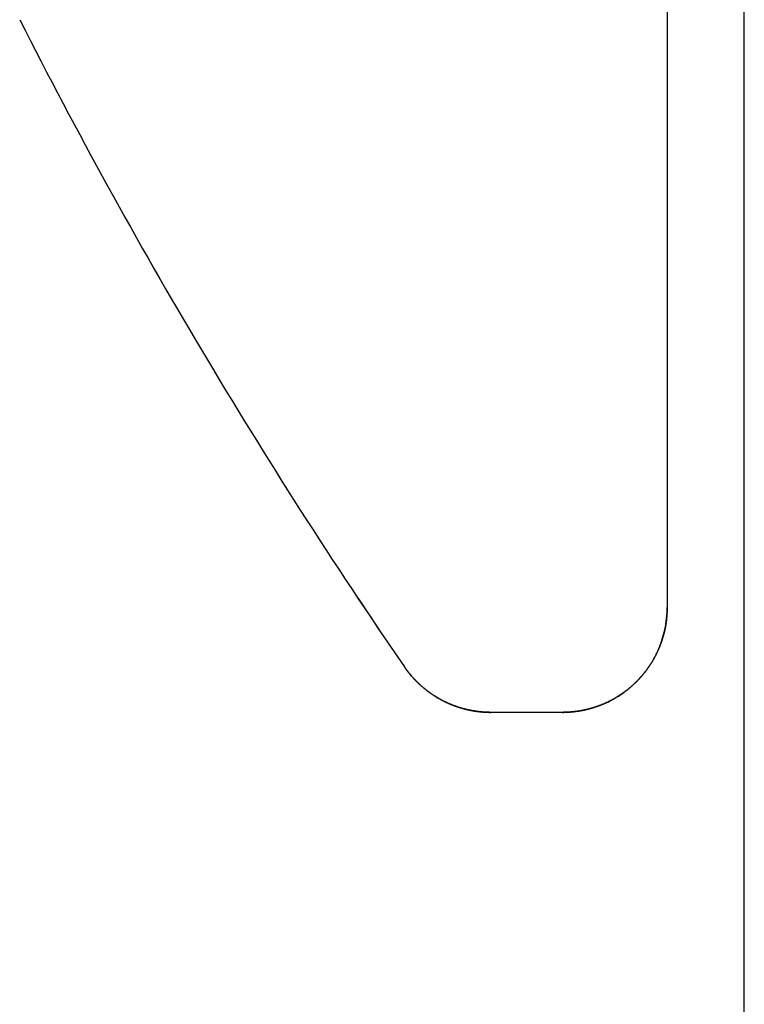
# Model space of a CAD drawing. Extents: x -65846 to 19517, y -104738 to 41141.
# Drawn here: x -206 to 174, y -101658 to -101141 of the extents above; entities that cross this region are included whole.
import ezdxf

# ---------------------------------------------------------------- set-up
doc = ezdxf.new("R2010")
doc.units = 0
doc.layers.get('0').update_dxf_attribs({"linetype": 'CONTINUOUS'})

msp = doc.modelspace()

# ---------------------------------------------------------------- linework, layer by layer
at = {"color": 40, "linetype": 'Continuous'}
for p, q in [((173.93, -102229.69), (173.93, -100919.18)), ((133.43, -100981.63), (133.43, -101449.69)), ((132.77, -101458.26), (132.77, -101458.29)), ((78.44, -101504.69), (40.86, -101504.69))]:
    msp.add_line(p, q, dxfattribs=at)
for centre, radius, start, end in [((2561.6, -99715.83), 3114.48, 213.71661, 214.08813), ((2561.55, -99715.87), 3114.41, 213.7169, 214.08799), ((76.14, -101449.59), 57.29, 351.2576, 359.3408), ((76.37, -101449.61), 57.06, 351.2476, 358.7641), ((78.43, -101449.69), 55, 338.3108, 354.6608), ((78.43, -101449.69), 55, 292.233, 305.8151)]:
    msp.add_arc(centre, radius, start, end, dxfattribs=at)
msp.add_ellipse((12827.67, -93552.67), major_axis=(-12931.53, -7773.84), ratio=0.443635, start_param=6.251545, end_param=6.310607, dxfattribs=at)
for points, knots in [([(133.43, -101449.69), (133.43, -101449.83), (133.43, -101450.11), (133.42, -101450.53), (133.41, -101450.96), (133.4, -101451.38), (133.39, -101451.8), (133.37, -101452.22), (133.35, -101452.64), (133.33, -101453.06), (133.3, -101453.48), (133.27, -101453.9), (133.24, -101454.33), (133.2, -101454.75), (133.16, -101455.16), (133.12, -101455.58), (133.08, -101456), (133.03, -101456.42), (132.97, -101456.84), (132.92, -101457.26), (132.86, -101457.67), (132.8, -101458.09), (132.73, -101458.51), (132.66, -101458.92), (132.59, -101459.34), (132.52, -101459.75), (132.44, -101460.17), (132.36, -101460.58), (132.27, -101460.99), (132.18, -101461.4), (132.09, -101461.82), (132, -101462.23), (131.9, -101462.64), (131.8, -101463.05), (131.69, -101463.45), (131.58, -101463.86), (131.47, -101464.27), (131.36, -101464.67), (131.24, -101465.08), (131.12, -101465.48), (131, -101465.89), (130.87, -101466.29), (130.75, -101466.69), (130.61, -101467.09), (130.48, -101467.49), (130.34, -101467.89), (130.2, -101468.29), (130.05, -101468.68), (129.9, -101469.08), (129.75, -101469.47), (129.6, -101469.86), (129.44, -101470.26), (129.28, -101470.65), (129.12, -101471.04), (128.96, -101471.42), (128.79, -101471.81), (128.62, -101472.2), (128.44, -101472.58), (128.26, -101472.96), (128.08, -101473.35), (127.9, -101473.73), (127.71, -101474.1), (127.53, -101474.48), (127.33, -101474.86), (127.14, -101475.23), (126.94, -101475.61), (126.74, -101475.98), (126.54, -101476.35), (126.33, -101476.72), (126.12, -101477.08), (125.91, -101477.45), (125.7, -101477.81), (125.48, -101478.17), (125.26, -101478.53), (125.04, -101478.89), (124.81, -101479.25), (124.58, -101479.6), (124.35, -101479.96), (124.12, -101480.31), (123.89, -101480.66), (123.65, -101481.01), (123.41, -101481.35), (123.16, -101481.69), (122.91, -101482.04), (122.67, -101482.38), (122.41, -101482.71), (122.16, -101483.05), (121.9, -101483.38), (121.64, -101483.72), (121.38, -101484.05), (121.12, -101484.38), (120.85, -101484.7), (120.58, -101485.03), (120.31, -101485.35), (120.03, -101485.67), (119.76, -101485.98), (119.48, -101486.3), (119.19, -101486.61), (118.91, -101486.93), (118.62, -101487.23), (118.34, -101487.54), (118.04, -101487.85), (117.75, -101488.15), (117.45, -101488.45), (117.16, -101488.75), (116.86, -101489.04), (116.55, -101489.34), (116.25, -101489.63), (115.94, -101489.92), (115.63, -101490.2), (115.32, -101490.49), (115.01, -101490.77), (114.69, -101491.05), (114.37, -101491.32), (114.05, -101491.6), (113.73, -101491.87), (113.41, -101492.14), (113.08, -101492.4), (112.75, -101492.67), (112.42, -101492.93), (112.09, -101493.19), (111.76, -101493.45), (111.42, -101493.7), (111.08, -101493.95), (110.74, -101494.2), (110.4, -101494.45), (110.06, -101494.69), (109.71, -101494.93), (109.36, -101495.17), (109.01, -101495.41), (108.66, -101495.64), (108.31, -101495.87), (107.96, -101496.1), (107.6, -101496.32), (107.24, -101496.54), (106.88, -101496.76), (106.52, -101496.98), (106.16, -101497.2), (105.79, -101497.41), (105.42, -101497.62), (105.06, -101497.82), (104.69, -101498.02), (104.31, -101498.22), (103.94, -101498.42), (103.57, -101498.62), (103.19, -101498.81), (102.81, -101499), (102.43, -101499.18), (102.05, -101499.36), (101.67, -101499.54), (101.29, -101499.72), (100.9, -101499.89), (100.51, -101500.07), (100.13, -101500.23), (99.74, -101500.4), (99.35, -101500.56), (98.96, -101500.72), (98.56, -101500.87), (98.17, -101501.03), (97.78, -101501.17), (97.38, -101501.32), (96.99, -101501.46), (96.59, -101501.6), (96.19, -101501.74), (95.79, -101501.88), (95.39, -101502.01), (94.99, -101502.14), (94.59, -101502.26), (94.18, -101502.38), (93.78, -101502.5), (93.37, -101502.62), (92.97, -101502.73), (92.56, -101502.84), (92.15, -101502.95), (91.74, -101503.05), (91.33, -101503.16), (90.92, -101503.25), (90.51, -101503.35), (90.1, -101503.44), (89.69, -101503.53), (89.28, -101503.61), (88.86, -101503.69), (88.45, -101503.77), (88.03, -101503.85), (87.62, -101503.92), (87.2, -101503.99), (86.78, -101504.05), (86.37, -101504.11), (85.95, -101504.17), (85.53, -101504.23), (85.11, -101504.28), (84.69, -101504.33), (84.28, -101504.37), (83.86, -101504.41), (83.44, -101504.45), (83.02, -101504.49), (82.6, -101504.52), (82.17, -101504.55), (81.75, -101504.58), (81.33, -101504.6), (80.91, -101504.62), (80.49, -101504.64), (80.09, -101504.66), (79.68, -101504.67), (79.27, -101504.68), (78.86, -101504.68), (78.58, -101504.69), (78.44, -101504.69)], [0, 0, 0, 0, 0.42138, 0.842854, 1.26447, 1.686236, 2.108131, 2.530112, 2.952123, 3.374106, 3.796005, 4.217778, 4.639404, 5.060894, 5.482297, 5.903682, 6.325086, 6.746504, 7.167916, 7.589306, 8.010676, 8.432039, 8.853397, 9.27475, 9.696101, 10.117452, 10.538804, 10.960159, 11.38152, 11.802887, 12.224264, 12.645651, 13.06705, 13.488463, 13.909892, 14.331339, 14.752804, 15.17429, 15.595797, 16.017328, 16.438884, 16.860465, 17.282074, 17.70371, 18.125377, 18.547073, 18.968802, 19.390569, 19.812376, 20.234228, 20.656126, 21.078069, 21.500058, 21.92209, 22.344163, 22.766273, 23.188415, 23.610587, 24.032781, 24.454992, 24.877215, 25.299443, 25.721669, 26.143888, 26.566094, 26.98828, 27.410441, 27.832571, 28.254666, 28.676722, 29.098734, 29.520701, 29.94262, 30.36449, 30.786311, 31.208085, 31.629815, 32.051503, 32.473155, 32.894778, 33.31638, 33.737964, 34.159532, 34.581083, 35.002619, 35.42414, 35.845649, 36.267146, 36.688634, 37.110114, 37.53159, 37.953062, 38.374533, 38.796006, 39.217482, 39.638962, 40.060449, 40.481943, 40.903446, 41.324958, 41.74648, 42.16801, 42.589549, 43.011093, 43.432643, 43.854194, 44.275743, 44.697283, 45.118807, 45.540311, 45.96179, 46.383243, 46.804669, 47.226067, 47.64744, 48.06879, 48.49012, 48.911433, 49.332734, 49.754028, 50.175318, 50.596611, 51.017912, 51.439224, 51.860552, 52.281901, 52.703274, 53.124673, 53.546101, 53.967559, 54.389046, 54.810561, 55.232102, 55.653664, 56.075242, 56.496834, 56.918455, 57.340127, 57.761868, 58.183689, 58.6056, 59.027604, 59.449702, 59.871889, 60.294153, 60.716479, 61.138848, 61.561244, 61.98366, 62.406082, 62.828491, 63.250864, 63.673177, 64.095408, 64.517535, 64.939545, 65.361427, 65.783182, 66.20482, 66.626365, 67.047853, 67.469326, 67.890806, 68.312304, 68.733829, 69.155387, 69.576979, 69.998605, 70.420262, 70.841944, 71.263648, 71.685365, 72.10709, 72.528814, 72.950531, 73.372236, 73.793922, 74.215584, 74.637221, 75.058829, 75.48041, 75.901966, 76.323509, 76.745047, 77.166578, 77.588103, 78.009619, 78.431127, 78.852635, 79.274158, 79.695715, 80.11731, 80.538935, 80.960571, 81.382202, 81.803807, 82.225376, 82.646907, 83.072884, 83.500245, 83.91992, 84.333195, 84.740123, 85.144626, 85.551876, 85.965647, 86.385659, 86.385659, 86.385659, 86.385659]), ([(78.44, -101504.69), (78.66, -101504.69), (79.1, -101504.68), (79.77, -101504.67), (80.43, -101504.65), (81.09, -101504.62), (81.76, -101504.58), (82.42, -101504.54), (83.08, -101504.49), (83.74, -101504.43), (84.4, -101504.36), (85.06, -101504.28), (85.72, -101504.2), (86.38, -101504.11), (87.04, -101504.01), (87.69, -101503.91), (88.34, -101503.79), (89, -101503.67), (89.65, -101503.54), (90.3, -101503.4), (90.95, -101503.25), (91.6, -101503.09), (92.25, -101502.93), (92.9, -101502.75), (93.54, -101502.57), (94.18, -101502.38), (94.83, -101502.19), (95.46, -101501.98), (96.09, -101501.77), (96.72, -101501.56), (97.35, -101501.33), (97.97, -101501.1), (98.59, -101500.86), (99.21, -101500.62), (99.82, -101500.36), (100.43, -101500.1), (101.04, -101499.83), (101.64, -101499.56), (102.24, -101499.27), (102.84, -101498.98), (103.44, -101498.68), (104.03, -101498.38), (104.61, -101498.06), (105.19, -101497.74), (105.77, -101497.42), (106.35, -101497.08), (106.92, -101496.74), (107.48, -101496.4), (108.04, -101496.04), (108.6, -101495.68), (109.15, -101495.31), (109.7, -101494.94), (110.25, -101494.56), (110.79, -101494.17), (111.32, -101493.78), (111.85, -101493.37), (112.38, -101492.97), (112.9, -101492.55), (113.41, -101492.14), (113.92, -101491.71), (114.43, -101491.28), (114.93, -101490.84), (115.42, -101490.4), (115.91, -101489.95), (116.39, -101489.49), (116.87, -101489.03), (117.34, -101488.56), (117.81, -101488.09), (118.27, -101487.61), (118.72, -101487.13), (119.17, -101486.64), (119.62, -101486.15), (120.05, -101485.65), (120.48, -101485.14), (120.91, -101484.63), (121.33, -101484.11), (121.74, -101483.59), (122.15, -101483.07), (122.55, -101482.54), (122.94, -101482), (123.33, -101481.46), (123.71, -101480.92), (124.08, -101480.37), (124.45, -101479.81), (124.81, -101479.26), (125.16, -101478.69), (125.51, -101478.13), (125.85, -101477.56), (126.18, -101476.98), (126.51, -101476.4), (126.83, -101475.82), (127.14, -101475.24), (127.44, -101474.65), (127.74, -101474.05), (128.03, -101473.45), (128.32, -101472.85), (128.59, -101472.25), (128.86, -101471.64), (129.12, -101471.03), (129.38, -101470.42), (129.63, -101469.8), (129.87, -101469.18), (130.1, -101468.56), (130.32, -101467.93), (130.54, -101467.3), (130.75, -101466.67), (130.95, -101466.04), (131.15, -101465.41), (131.34, -101464.77), (131.51, -101464.13), (131.69, -101463.49), (131.85, -101462.84), (132, -101462.2), (132.15, -101461.55), (132.29, -101460.9), (132.42, -101460.25), (132.54, -101459.6), (132.66, -101458.94), (132.77, -101458.29), (132.87, -101457.63), (132.96, -101456.97), (133.04, -101456.31), (133.11, -101455.65), (133.18, -101454.99), (133.24, -101454.33), (133.29, -101453.67), (133.34, -101453.01), (133.37, -101452.34), (133.4, -101451.68), (133.42, -101451.02), (133.43, -101450.35), (133.43, -101449.91), (133.43, -101449.69)], [0, 0, 0, 0, 0.663534, 1.3272, 1.990973, 2.654831, 3.318754, 3.982722, 4.646716, 5.310719, 5.974714, 6.638689, 7.30263, 7.966528, 8.630374, 9.294162, 9.957889, 10.621638, 11.286045, 11.951694, 12.618826, 13.287394, 13.957129, 14.627601, 15.298289, 15.968641, 16.638143, 17.306388, 17.973137, 18.638388, 19.302445, 19.96597, 20.62957, 21.293411, 21.957552, 22.621986, 23.286661, 23.951488, 24.616361, 25.281173, 25.945831, 26.610276, 27.274493, 27.938534, 28.602523, 29.266534, 29.930578, 30.594661, 31.258786, 31.922953, 32.587158, 33.251397, 33.915662, 34.579946, 35.244238, 35.90853, 36.572812, 37.237073, 37.901305, 38.565499, 39.22965, 39.893752, 40.557804, 41.221805, 41.88576, 42.549674, 43.213559, 43.87743, 44.541313, 45.205261, 45.869313, 46.533487, 47.197783, 47.862185, 48.526667, 49.191194, 49.855728, 50.520229, 51.184661, 51.848994, 52.513208, 53.177296, 53.841268, 54.505152, 55.169001, 55.832864, 56.49677, 57.160742, 57.824795, 58.488941, 59.153183, 59.81752, 60.481949, 61.146462, 61.811046, 62.475687, 63.140371, 63.805079, 64.469793, 65.134496, 65.799169, 66.463795, 67.128359, 67.792849, 68.457254, 69.121567, 69.785786, 70.449914, 71.113956, 71.777926, 72.441844, 73.105735, 73.769636, 74.433588, 75.097615, 75.761727, 76.425919, 77.090174, 77.75447, 78.418776, 79.083062, 79.747298, 80.411457, 81.075524, 81.739493, 82.403373, 83.067196, 83.731011, 84.394816, 85.058558, 85.722177, 86.385648, 86.385648, 86.385648, 86.385648]), ([(40.86, -101504.69), (40.78, -101504.69), (40.61, -101504.69), (40.35, -101504.69), (40.1, -101504.68), (39.84, -101504.68), (39.6, -101504.67), (39.35, -101504.67), (39.1, -101504.66), (38.86, -101504.65), (38.61, -101504.64), (38.36, -101504.63), (38.1, -101504.62), (37.85, -101504.61), (37.59, -101504.59), (37.33, -101504.58), (37.07, -101504.56), (36.81, -101504.54), (36.55, -101504.52), (36.29, -101504.5), (36.03, -101504.48), (35.77, -101504.45), (35.51, -101504.43), (35.25, -101504.4), (34.99, -101504.37), (34.74, -101504.35), (34.48, -101504.32), (34.22, -101504.29), (33.96, -101504.25), (33.7, -101504.22), (33.44, -101504.19), (33.19, -101504.15), (32.93, -101504.11), (32.67, -101504.07), (32.41, -101504.04), (32.16, -101503.99), (31.9, -101503.95), (31.64, -101503.91), (31.39, -101503.87), (31.13, -101503.82), (30.87, -101503.77), (30.62, -101503.73), (30.36, -101503.68), (30.11, -101503.63), (29.85, -101503.58), (29.6, -101503.52), (29.34, -101503.47), (29.09, -101503.41), (28.83, -101503.36), (28.58, -101503.3), (28.33, -101503.24), (28.07, -101503.18), (27.82, -101503.12), (27.57, -101503.06), (27.31, -101503), (27.06, -101502.93), (26.81, -101502.86), (26.56, -101502.8), (26.31, -101502.73), (26.06, -101502.66), (25.81, -101502.59), (25.55, -101502.52), (25.3, -101502.44), (25.06, -101502.37), (24.81, -101502.3), (24.56, -101502.22), (24.31, -101502.14), (24.06, -101502.06), (23.81, -101501.98), (23.56, -101501.9), (23.32, -101501.82), (23.07, -101501.73), (22.82, -101501.65), (22.58, -101501.56), (22.33, -101501.48), (22.09, -101501.39), (21.84, -101501.3), (21.6, -101501.21), (21.36, -101501.12), (21.11, -101501.02), (20.87, -101500.93), (20.63, -101500.83), (20.38, -101500.74), (20.14, -101500.64), (19.9, -101500.54), (19.66, -101500.44), (19.42, -101500.34), (19.18, -101500.24), (18.94, -101500.13), (18.7, -101500.03), (18.47, -101499.92), (18.23, -101499.82), (17.99, -101499.71), (17.75, -101499.6), (17.52, -101499.49), (17.28, -101499.38), (17.05, -101499.27), (16.81, -101499.15), (16.58, -101499.04), (16.35, -101498.92), (16.11, -101498.81), (15.88, -101498.69), (15.65, -101498.57), (15.42, -101498.45), (15.19, -101498.33), (14.96, -101498.21), (14.73, -101498.08), (14.5, -101497.96), (14.27, -101497.83), (14.04, -101497.71), (13.81, -101497.58), (13.59, -101497.45), (13.36, -101497.32), (13.14, -101497.19), (12.91, -101497.06), (12.69, -101496.92), (12.47, -101496.79), (12.24, -101496.66), (12.02, -101496.52), (11.8, -101496.38), (11.58, -101496.24), (11.36, -101496.1), (11.14, -101495.96), (10.92, -101495.82), (10.7, -101495.68), (10.48, -101495.54), (10.27, -101495.39), (10.05, -101495.25), (9.84, -101495.1), (9.62, -101494.95), (9.41, -101494.8), (9.2, -101494.66), (8.98, -101494.5), (8.77, -101494.35), (8.56, -101494.2), (8.35, -101494.05), (8.14, -101493.89), (7.93, -101493.74), (7.72, -101493.58), (7.52, -101493.42), (7.31, -101493.27), (7.1, -101493.11), (6.9, -101492.95), (6.69, -101492.78), (6.49, -101492.62), (6.29, -101492.46), (6.08, -101492.3), (5.88, -101492.13), (5.68, -101491.96), (5.48, -101491.8), (5.28, -101491.63), (5.09, -101491.46), (4.89, -101491.29), (4.69, -101491.12), (4.5, -101490.95), (4.3, -101490.78), (4.11, -101490.6), (3.91, -101490.43), (3.72, -101490.25), (3.53, -101490.08), (3.34, -101489.9), (3.15, -101489.72), (2.96, -101489.54), (2.77, -101489.36), (2.58, -101489.18), (2.4, -101489), (2.21, -101488.82), (2.03, -101488.63), (1.84, -101488.45), (1.66, -101488.27), (1.48, -101488.08), (1.3, -101487.89), (1.11, -101487.7), (0.93, -101487.52), (0.76, -101487.33), (0.58, -101487.14), (0.4, -101486.95), (0.22, -101486.75), (0.05, -101486.56), (-0.12, -101486.37), (-0.3, -101486.17), (-0.47, -101485.98), (-0.64, -101485.78), (-0.81, -101485.59), (-0.98, -101485.39), (-1.15, -101485.19), (-1.32, -101484.99), (-1.48, -101484.79), (-1.65, -101484.59), (-1.82, -101484.39), (-1.98, -101484.18), (-2.14, -101483.98), (-2.3, -101483.77), (-2.46, -101483.57), (-2.62, -101483.36), (-2.78, -101483.16), (-2.94, -101482.95), (-3.09, -101482.75), (-3.24, -101482.55), (-3.39, -101482.34), (-3.54, -101482.14), (-3.69, -101481.93), (-3.84, -101481.72), (-3.99, -101481.51), (-4.14, -101481.3), (-4.29, -101481.09), (-4.39, -101480.95), (-4.44, -101480.88)], [0, 0, 0, 0, 0.259846, 0.517264, 0.771127, 1.021427, 1.268962, 1.515012, 1.761021, 2.008281, 2.257609, 2.509168, 2.763213, 3.019874, 3.278768, 3.538933, 3.799279, 4.059618, 4.319956, 4.580294, 4.84063, 5.100965, 5.3613, 5.621633, 5.881966, 6.142298, 6.402629, 6.66296, 6.92329, 7.18362, 7.44395, 7.704279, 7.964609, 8.224938, 8.485267, 8.745596, 9.005926, 9.266255, 9.526585, 9.786915, 10.047245, 10.307576, 10.567907, 10.828239, 11.088572, 11.348906, 11.60924, 11.869576, 12.129913, 12.390251, 12.65059, 12.910931, 13.171273, 13.431617, 13.691963, 13.952311, 14.212662, 14.473014, 14.73337, 14.993729, 15.254096, 15.514473, 15.774864, 16.03527, 16.29569, 16.556127, 16.816577, 17.077042, 17.337519, 17.598007, 17.858503, 18.119007, 18.379515, 18.640027, 18.90054, 19.161053, 19.421565, 19.682076, 19.942586, 20.203096, 20.463607, 20.724123, 20.984646, 21.245176, 21.505714, 21.766259, 22.02681, 22.287367, 22.54793, 22.808498, 23.069069, 23.329644, 23.590222, 23.850801, 24.111382, 24.371962, 24.632542, 24.893121, 25.153697, 25.414271, 25.67484, 25.935405, 26.195966, 26.45652, 26.717068, 26.97761, 27.238144, 27.498671, 27.75919, 28.019701, 28.280205, 28.5407, 28.801187, 29.061666, 29.322138, 29.582604, 29.843063, 30.103517, 30.363966, 30.624411, 30.884852, 31.145285, 31.405711, 31.666128, 31.926535, 32.186932, 32.447319, 32.707697, 32.968065, 33.228425, 33.488778, 33.749123, 34.009463, 34.269798, 34.53013, 34.790458, 35.050785, 35.31111, 35.571434, 35.831757, 36.09208, 36.352402, 36.612723, 36.873044, 37.13337, 37.393702, 37.654041, 37.914385, 38.174732, 38.43508, 38.695426, 38.955767, 39.216101, 39.476427, 39.736747, 39.997061, 40.257375, 40.517696, 40.778029, 41.03838, 41.298751, 41.559145, 41.819561, 42.079999, 42.340456, 42.600929, 42.861415, 43.121909, 43.382408, 43.642906, 43.9034, 44.163884, 44.424355, 44.684809, 44.945244, 45.205658, 45.46605, 45.726421, 45.986773, 46.247109, 46.507409, 46.76762, 47.027755, 47.287877, 47.548077, 47.808449, 48.069067, 48.329956, 48.591072, 48.852289, 49.113504, 49.374639, 49.635623, 49.896409, 50.156981, 50.417371, 50.674142, 50.922928, 51.174403, 51.431764, 51.688184, 51.943383, 52.198114, 52.453375, 52.710056, 52.968581, 53.228553, 53.228553, 53.228553, 53.228553]), ([(-4.44, -101480.88), (-4.32, -101481.05), (-4.07, -101481.39), (-3.71, -101481.91), (-3.33, -101482.42), (-2.96, -101482.93), (-2.58, -101483.43), (-2.19, -101483.92), (-1.8, -101484.41), (-1.4, -101484.89), (-1, -101485.37), (-0.59, -101485.85), (-0.17, -101486.32), (0.25, -101486.79), (0.68, -101487.25), (1.11, -101487.7), (1.55, -101488.15), (1.99, -101488.6), (2.43, -101489.04), (2.88, -101489.47), (3.34, -101489.9), (3.8, -101490.32), (4.26, -101490.74), (4.73, -101491.15), (5.2, -101491.56), (5.68, -101491.96), (6.17, -101492.36), (6.65, -101492.75), (7.15, -101493.14), (7.64, -101493.52), (8.14, -101493.9), (8.65, -101494.27), (9.16, -101494.63), (9.67, -101494.99), (10.19, -101495.34), (10.71, -101495.69), (11.23, -101496.03), (11.76, -101496.36), (12.3, -101496.69), (12.83, -101497.01), (13.37, -101497.33), (13.92, -101497.64), (14.46, -101497.94), (15.01, -101498.24), (15.57, -101498.53), (16.12, -101498.81), (16.69, -101499.09), (17.25, -101499.37), (17.82, -101499.63), (18.39, -101499.89), (18.96, -101500.14), (19.54, -101500.39), (20.11, -101500.63), (20.7, -101500.86), (21.28, -101501.09), (21.87, -101501.31), (22.46, -101501.52), (23.05, -101501.73), (23.64, -101501.93), (24.24, -101502.12), (24.83, -101502.3), (25.43, -101502.48), (26.04, -101502.66), (26.64, -101502.82), (27.24, -101502.98), (27.85, -101503.13), (28.46, -101503.27), (29.07, -101503.41), (29.68, -101503.54), (30.3, -101503.67), (30.91, -101503.78), (31.53, -101503.89), (32.15, -101503.99), (32.76, -101504.09), (33.38, -101504.18), (34, -101504.26), (34.63, -101504.33), (35.25, -101504.4), (35.87, -101504.46), (36.49, -101504.52), (37.12, -101504.56), (37.74, -101504.6), (38.37, -101504.63), (38.99, -101504.66), (39.62, -101504.68), (40.24, -101504.69), (40.66, -101504.69), (40.86, -101504.69)], [0, 0, 0, 0, 0.626036, 1.256731, 1.890817, 2.524034, 3.152836, 3.778012, 4.403361, 5.029955, 5.657941, 6.286983, 6.916455, 7.545624, 8.17384, 8.800718, 9.426328, 10.051348, 10.676379, 11.301465, 11.926618, 12.551844, 13.177148, 13.802529, 14.427985, 15.053512, 15.679101, 16.304746, 16.930436, 17.55616, 18.181909, 18.807672, 19.433438, 20.059199, 20.684949, 21.310683, 21.936398, 22.562097, 23.187784, 23.813472, 24.439185, 25.064943, 25.69076, 26.316646, 26.942605, 27.56864, 28.194747, 28.820922, 29.447154, 30.073434, 30.699749, 31.326085, 31.952428, 32.578763, 33.205075, 33.831352, 34.457581, 35.083752, 35.709859, 36.335896, 36.961864, 37.587766, 38.213611, 38.839414, 39.465194, 40.09098, 40.716796, 41.342641, 41.968509, 42.594392, 43.220283, 43.846172, 44.472052, 45.097914, 45.723749, 46.349549, 46.975303, 47.601003, 48.22664, 48.852204, 49.477687, 50.103079, 50.728373, 51.353558, 51.978628, 52.603574, 53.228388, 53.228388, 53.228388, 53.228388])]:
    msp.add_open_spline(points, degree=3, knots=knots, dxfattribs=at)

doc.saveas('drawing.dxf')
